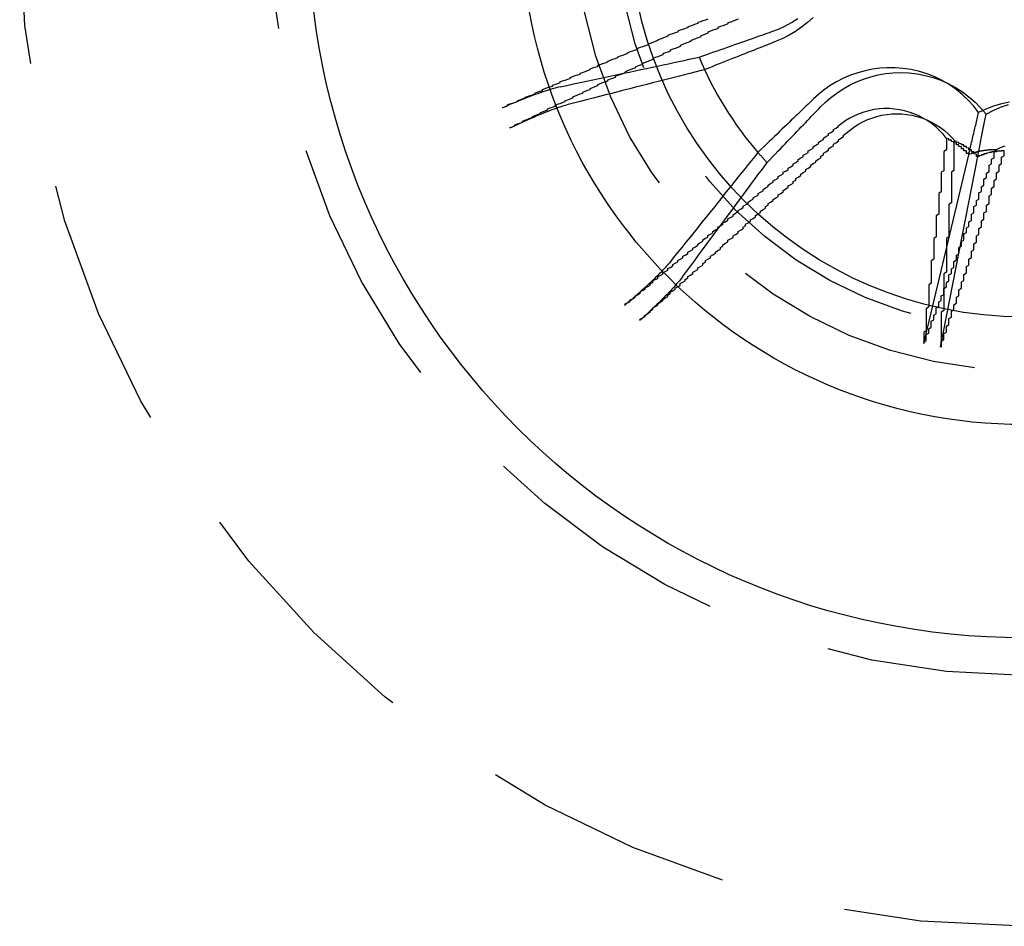
# Model space of a CAD drawing. Extents: x 2131 to 4677, y 337 to 1457.
# Drawn here: x 3119 to 3123, y 982 to 985 of the extents above; entities that cross this region are included whole.
import ezdxf

# ---------------------------------------------------------------- set-up
doc = ezdxf.new("R2010")
doc.units = 0
doc.header["$LTSCALE"] = 4
doc.linetypes.add('DASHED2', pattern=[0.375, 0.25, -0.125])
doc.layers.get('0').update_dxf_attribs({"linetype": 'CONTINUOUS'})
doc.layers.add('隠れ線', color=6, linetype='DASHED2')

msp = doc.modelspace()

# ---------------------------------------------------------------- linework, layer by layer
for radius in [2.85, 2, 1.5706]:
    msp.add_circle((3123.268, 985.5962), radius)
at = {"layer": '隠れ線'}
for p, q in [((3122.8705, 983.9191), (3123.049, 984.6722)), ((3122.9361, 983.9049), (3123.0851, 984.6643))]:
    msp.add_line(p, q, dxfattribs=at)
for points in [[(3122.2649, 985.1628), (3122.2912, 985.173), (3122.3169, 985.1849), (3122.3425, 985.1988), (3122.3677, 985.2147)], [(3122.4295, 985.2191), (3122.4069, 985.1987), (3122.3832, 985.18), (3122.3586, 985.1631), (3122.3336, 985.1482), (3122.3084, 985.1353), (3122.2826, 985.1241)], [(3121.9751, 985.0609), (3121.9903, 985.0663), (3122.0051, 985.0715), (3122.0196, 985.0766), (3122.0338, 985.0816), (3122.0477, 985.0865), (3122.0613, 985.0913), (3122.0747, 985.0959), (3122.0877, 985.1005), (3122.1005, 985.105), (3122.113, 985.1094), (3122.1253, 985.1137), (3122.1373, 985.118), (3122.1491, 985.1221), (3122.1606, 985.1262), (3122.172, 985.1302), (3122.1831, 985.1341), (3122.194, 985.1379), (3122.2047, 985.1417), (3122.2152, 985.1454), (3122.2255, 985.149), (3122.2356, 985.1525), (3122.2456, 985.156), (3122.2553, 985.1595), (3122.2649, 985.1628)], [(3122.2826, 985.1241), (3122.2731, 985.1204), (3122.2635, 985.1166), (3122.2537, 985.1127), (3122.2437, 985.1087), (3122.2336, 985.1047), (3122.2232, 985.1006), (3122.2127, 985.0964), (3122.2019, 985.0922), (3122.191, 985.0878), (3122.1798, 985.0834), (3122.1684, 985.0789), (3122.1568, 985.0743), (3122.1449, 985.0696), (3122.1328, 985.0648), (3122.1205, 985.0599), (3122.1079, 985.0549), (3122.0951, 985.0499), (3122.0819, 985.0447), (3122.0685, 985.0393), (3122.0548, 985.0339), (3122.0408, 985.0284), (3122.0265, 985.0227), (3122.0119, 985.0169), (3121.9969, 985.011)], [(3121.4209, 984.9426), (3121.4479, 984.9484), (3121.4745, 984.954), (3121.5007, 984.9596), (3121.5265, 984.9651), (3121.552, 984.9705), (3121.5771, 984.9759), (3121.6018, 984.9812), (3121.6262, 984.9864), (3121.6503, 984.9915), (3121.674, 984.9966), (3121.6974, 985.0016), (3121.7205, 985.0065), (3121.7433, 985.0113), (3121.7657, 985.0161), (3121.7879, 985.0209), (3121.8098, 985.0256), (3121.8314, 985.0302), (3121.8527, 985.0347), (3121.8738, 985.0392), (3121.8946, 985.0437), (3121.9151, 985.0481), (3121.9354, 985.0524), (3121.9554, 985.0567), (3121.9751, 985.0609)], [(3123.0887, 984.8399), (3123.0692, 984.8651), (3123.0473, 984.8893), (3123.0234, 984.912), (3122.9977, 984.9328), (3122.9708, 984.9516), (3122.943, 984.9679), (3122.9143, 984.9819), (3122.884, 984.994), (3122.8524, 985.004), (3122.8202, 985.0114), (3122.7879, 985.0163), (3122.7559, 985.0188), (3122.7248, 985.0189), (3122.695, 985.017), (3122.6656, 985.013), (3122.636, 985.0069), (3122.6067, 984.9988), (3122.5778, 984.9887), (3122.5499, 984.9767), (3122.523, 984.9628), (3122.4975, 984.9475), (3122.4736, 984.9308), (3122.4514, 984.9132), (3122.4306, 984.8943)], [(3121.9969, 985.011), (3121.9774, 985.006), (3121.9575, 985.0009), (3121.9375, 984.9958), (3121.9171, 984.9906), (3121.8965, 984.9854), (3121.8757, 984.9801), (3121.8545, 984.9747), (3121.8331, 984.9692), (3121.8114, 984.9637), (3121.7895, 984.9581), (3121.7672, 984.9524), (3121.7446, 984.9467), (3121.7217, 984.9408), (3121.6985, 984.9349), (3121.675, 984.929), (3121.6512, 984.9229), (3121.627, 984.9167), (3121.6025, 984.9105), (3121.5776, 984.9042), (3121.5524, 984.8978), (3121.5268, 984.8913), (3121.5009, 984.8847), (3121.4745, 984.878), (3121.4478, 984.8712)], [(3122.4585, 984.8623), (3122.4787, 984.882), (3122.5001, 984.9004), (3122.5234, 984.9179), (3122.5483, 984.9343), (3122.5745, 984.9492), (3122.602, 984.9623), (3122.6304, 984.9735), (3122.6594, 984.9828), (3122.6887, 984.99), (3122.718, 984.9951), (3122.7477, 984.9982), (3122.7788, 984.9993), (3122.8108, 984.9981), (3122.8433, 984.9945), (3122.8758, 984.9882), (3122.9077, 984.9796), (3122.9385, 984.9686), (3122.9678, 984.9557), (3122.9961, 984.9405), (3123.0238, 984.9228), (3123.0502, 984.903), (3123.075, 984.8812), (3123.0978, 984.8579), (3123.1183, 984.8335)], [(3121.4209, 984.9426), (3121.4152, 984.9413), (3121.4089, 984.9397), (3121.402, 984.9379), (3121.3948, 984.9359), (3121.3873, 984.9337), (3121.3794, 984.9312), (3121.3708, 984.9285), (3121.3616, 984.9254), (3121.3519, 984.9222), (3121.342, 984.9187), (3121.332, 984.9152), (3121.3221, 984.9117), (3121.3118, 984.9079), (3121.301, 984.9038), (3121.2898, 984.8995), (3121.2785, 984.8952), (3121.2674, 984.8908), (3121.2565, 984.8864), (3121.2459, 984.8821), (3121.2349, 984.8776), (3121.2238, 984.8729), (3121.2127, 984.8682), (3121.2018, 984.8635), (3121.1914, 984.859)], [(3121.2217, 984.7787), (3121.2319, 984.7836), (3121.2426, 984.7887), (3121.2535, 984.7939), (3121.2645, 984.799), (3121.2752, 984.8039), (3121.2857, 984.8086), (3121.2963, 984.8134), (3121.3073, 984.8182), (3121.3185, 984.823), (3121.3294, 984.8277), (3121.3401, 984.8322), (3121.3503, 984.8364), (3121.36, 984.8404), (3121.3699, 984.8443), (3121.3796, 984.8481), (3121.3892, 984.8517), (3121.3983, 984.8551), (3121.4068, 984.8582), (3121.4145, 984.8609), (3121.4219, 984.8634), (3121.4291, 984.8657), (3121.4358, 984.8678), (3121.4421, 984.8697), (3121.4477, 984.8712)], [(3122.4306, 984.8943), (3122.4232, 984.8873), (3122.4158, 984.8801), (3122.4082, 984.8728), (3122.4005, 984.8653), (3122.3926, 984.8577), (3122.3846, 984.85), (3122.3764, 984.8421), (3122.3681, 984.8341), (3122.3596, 984.8259), (3122.351, 984.8176), (3122.3422, 984.8091), (3122.3332, 984.8004), (3122.324, 984.7916), (3122.3146, 984.7825), (3122.3051, 984.7733), (3122.2953, 984.7639), (3122.2854, 984.7543), (3122.2752, 984.7445), (3122.2648, 984.7345), (3122.2542, 984.7243), (3122.2434, 984.7138), (3122.2323, 984.7032), (3122.221, 984.6922), (3122.2094, 984.6811)], [(3122.2458, 984.6406), (3122.257, 984.6522), (3122.2679, 984.6635), (3122.2785, 984.6746), (3122.2889, 984.6855), (3122.2991, 984.6961), (3122.3091, 984.7065), (3122.3189, 984.7167), (3122.3285, 984.7267), (3122.3378, 984.7365), (3122.347, 984.746), (3122.356, 984.7554), (3122.3649, 984.7646), (3122.3735, 984.7736), (3122.382, 984.7825), (3122.3903, 984.7911), (3122.3985, 984.7996), (3122.4065, 984.808), (3122.4143, 984.8162), (3122.422, 984.8242), (3122.4296, 984.8321), (3122.437, 984.8398), (3122.4443, 984.8474), (3122.4515, 984.8549), (3122.4585, 984.8623)], [(3123.2118, 984.8821), (3123.1795, 984.875), (3123.1479, 984.8654), (3123.1175, 984.8536), (3123.0887, 984.8399)], [(3123.1183, 984.8335), (3123.1465, 984.8483), (3123.1764, 984.8613), (3123.2076, 984.8721)], [(3122.9612, 984.737), (3122.9484, 984.7528), (3122.9344, 984.7678), (3122.9193, 984.7819), (3122.9032, 984.7951), (3122.8861, 984.807), (3122.8683, 984.8178), (3122.8499, 984.8272), (3122.8311, 984.8353), (3122.812, 984.8421), (3122.7929, 984.8474), (3122.7736, 984.8514), (3122.7536, 984.8542), (3122.7332, 984.8556), (3122.7126, 984.8557), (3122.692, 984.8544), (3122.6714, 984.8516), (3122.6512, 984.8474), (3122.6313, 984.8418), (3122.6121, 984.835), (3122.5936, 984.827), (3122.576, 984.818), (3122.5593, 984.808), (3122.543, 984.7967), (3122.5273, 984.7842)], [(3122.5595, 984.756), (3122.5743, 984.7688), (3122.5903, 984.7807), (3122.6073, 984.7918), (3122.6251, 984.8019), (3122.6437, 984.8107), (3122.663, 984.8183), (3122.6827, 984.8245), (3122.7028, 984.8293), (3122.723, 984.8327), (3122.7432, 984.8348), (3122.7631, 984.8354), (3122.7828, 984.8348), (3122.8027, 984.8328), (3122.8228, 984.8293), (3122.8428, 984.8245), (3122.8626, 984.8184), (3122.8821, 984.8108), (3122.9009, 984.8018), (3122.919, 984.7916), (3122.9363, 984.7802), (3122.9526, 984.7679), (3122.9678, 984.7546), (3122.9818, 984.7407), (3122.9949, 984.7257)], [(3123.049, 984.6722), (3123.0512, 984.6814), (3123.0533, 984.6902), (3123.0553, 984.6987), (3123.0572, 984.7068), (3123.059, 984.7145), (3123.0608, 984.7219), (3123.0625, 984.7292), (3123.0642, 984.7363), (3123.0659, 984.7434), (3123.0675, 984.7504), (3123.0691, 984.7572), (3123.0707, 984.764), (3123.0723, 984.7707), (3123.0739, 984.7773), (3123.0754, 984.7838), (3123.077, 984.7903), (3123.0785, 984.7966), (3123.08, 984.803), (3123.0815, 984.8092), (3123.0829, 984.8155), (3123.0844, 984.8216), (3123.0859, 984.8278), (3123.0873, 984.8339), (3123.0887, 984.8399)], [(3123.0851, 984.6643), (3123.0869, 984.6736), (3123.0887, 984.6826), (3123.0904, 984.6911), (3123.092, 984.6993), (3123.0935, 984.707), (3123.095, 984.7145), (3123.0964, 984.7218), (3123.0978, 984.729), (3123.0992, 984.7362), (3123.1006, 984.7432), (3123.102, 984.7501), (3123.1033, 984.7569), (3123.1046, 984.7637), (3123.1059, 984.7703), (3123.1072, 984.7769), (3123.1085, 984.7834), (3123.1098, 984.7899), (3123.111, 984.7962), (3123.1123, 984.8026), (3123.1135, 984.8088), (3123.1147, 984.8151), (3123.1159, 984.8213), (3123.1171, 984.8274), (3123.1183, 984.8335)], [(3123.1932, 984.7058), (3123.1747, 984.6989), (3123.1565, 984.6907)], [(3122.2094, 984.6811), (3122.1968, 984.6653), (3122.1839, 984.6494), (3122.171, 984.6332), (3122.1578, 984.6169), (3122.1445, 984.6003), (3122.1311, 984.5835), (3122.1174, 984.5665), (3122.1036, 984.5492), (3122.0896, 984.5318), (3122.0754, 984.5141), (3122.061, 984.4961), (3122.0465, 984.478), (3122.0317, 984.4596), (3122.0167, 984.4409), (3122.0015, 984.4219), (3121.9862, 984.4027), (3121.9706, 984.3833), (3121.9547, 984.3635), (3121.9387, 984.3435), (3121.9224, 984.3232), (3121.9059, 984.3026), (3121.8892, 984.2817), (3121.8722, 984.2605), (3121.855, 984.2389)], [(3121.9089, 984.185), (3121.9253, 984.2071), (3121.9414, 984.229), (3121.9573, 984.2505), (3121.973, 984.2718), (3121.9885, 984.2927), (3122.0037, 984.3133), (3122.0188, 984.3337), (3122.0336, 984.3537), (3122.0482, 984.3735), (3122.0627, 984.393), (3122.0769, 984.4123), (3122.0909, 984.4313), (3122.1048, 984.45), (3122.1184, 984.4685), (3122.1319, 984.4867), (3122.1453, 984.5047), (3122.1584, 984.5225), (3122.1714, 984.54), (3122.1842, 984.5573), (3122.1968, 984.5744), (3122.2093, 984.5912), (3122.2216, 984.6079), (3122.2338, 984.6243), (3122.2458, 984.6406)], [(3121.6772, 984.0714), (3121.6859, 984.0786), (3121.695, 984.0863), (3121.7042, 984.0941), (3121.7134, 984.1019), (3121.7223, 984.1097), (3121.7309, 984.1172), (3121.7397, 984.125), (3121.7486, 984.133), (3121.7576, 984.1411), (3121.7664, 984.1492), (3121.7749, 984.1571), (3121.7829, 984.1646), (3121.7906, 984.1718), (3121.7982, 984.1791), (3121.8057, 984.1865), (3121.813, 984.1936), (3121.8198, 984.2005), (3121.8262, 984.207), (3121.8318, 984.2129), (3121.8372, 984.2186), (3121.8423, 984.2242), (3121.847, 984.2295), (3121.8512, 984.2344), (3121.8549, 984.2389)], [(3121.9088, 984.1849), (3121.9053, 984.1803), (3121.9012, 984.1752), (3121.8968, 984.1697), (3121.8919, 984.1639), (3121.8868, 984.158), (3121.8813, 984.1519), (3121.8753, 984.1452), (3121.8687, 984.1381), (3121.8617, 984.1306), (3121.8545, 984.123), (3121.8471, 984.1153), (3121.8398, 984.1078), (3121.8321, 984.1), (3121.8239, 984.0918), (3121.8154, 984.0834), (3121.8068, 984.075), (3121.7981, 984.0666), (3121.7897, 984.0585), (3121.7814, 984.0506), (3121.7727, 984.0425), (3121.7639, 984.0343), (3121.755, 984.0261), (3121.7462, 984.0182), (3121.7378, 984.0106)]]:
    msp.add_lwpolyline(points, dxfattribs=at)
for points in [[(3122.01, 985.213, 0), (3122, 985.209, 0), (3121.99, 985.206, 0), (3121.98, 985.202, 0), (3121.97, 985.199, 0), (3121.97, 985.195, 0), (3121.96, 985.192, 0), (3121.95, 985.189, 0), (3121.94, 985.185, 0), (3121.93, 985.182, 0), (3121.93, 985.178, 0), (3121.92, 985.175, 0), (3121.91, 985.171, 0), (3121.9, 985.168, 0), (3121.89, 985.164, 0), (3121.89, 985.161, 0), (3121.88, 985.158, 0), (3121.87, 985.154, 0), (3121.86, 985.151, 0), (3121.85, 985.147, 0), (3121.85, 985.144, 0), (3121.84, 985.14, 0), (3121.83, 985.137, 0), (3121.82, 985.133, 0), (3121.81, 985.13, 0), (3121.81, 985.127, 0), (3121.8, 985.123, 0), (3121.79, 985.12, 0), (3121.78, 985.116, 0), (3121.77, 985.113, 0), (3121.77, 985.109, 0), (3121.76, 985.106, 0), (3121.75, 985.102, 0), (3121.74, 985.099, 0), (3121.73, 985.096, 0), (3121.73, 985.092, 0), (3121.72, 985.089, 0), (3121.71, 985.085, 0), (3121.7, 985.082, 0), (3121.69, 985.078, 0), (3121.69, 985.075, 0), (3121.68, 985.072, 0), (3121.67, 985.068, 0), (3121.66, 985.065, 0), (3121.65, 985.061, 0), (3121.65, 985.058, 0), (3121.64, 985.054, 0), (3121.63, 985.051, 0), (3121.62, 985.047, 0), (3121.61, 985.044, 0), (3121.61, 985.041, 0), (3121.6, 985.037, 0), (3121.59, 985.034, 0), (3121.58, 985.03, 0), (3121.57, 985.027, 0), (3121.57, 985.023, 0), (3121.56, 985.02, 0), (3121.55, 985.017, 0), (3121.54, 985.013, 0), (3121.54, 985.01, 0), (3121.53, 985.006, 0), (3121.52, 985.003, 0), (3121.51, 984.999, 0), (3121.5, 984.996, 0), (3121.5, 984.992, 0), (3121.49, 984.989, 0), (3121.48, 984.986, 0), (3121.47, 984.982, 0), (3121.46, 984.979, 0), (3121.46, 984.975, 0), (3121.45, 984.972, 0), (3121.44, 984.968, 0), (3121.43, 984.965, 0), (3121.42, 984.962, 0), (3121.42, 984.958, 0), (3121.41, 984.955, 0), (3121.4, 984.951, 0), (3121.39, 984.948, 0), (3121.39, 984.944, 0), (3121.38, 984.941, 0), (3121.37, 984.938, 0), (3121.36, 984.934, 0), (3121.35, 984.931, 0), (3121.35, 984.927, 0), (3121.34, 984.924, 0), (3121.33, 984.92, 0), (3121.32, 984.917, 0), (3121.32, 984.914, 0), (3121.31, 984.91, 0), (3121.3, 984.907, 0), (3121.29, 984.903, 0), (3121.28, 984.9, 0), (3121.28, 984.897, 0), (3121.27, 984.893, 0), (3121.26, 984.89, 0), (3121.25, 984.886, 0), (3121.25, 984.883, 0), (3121.24, 984.879, 0), (3121.23, 984.876, 0), (3121.22, 984.873, 0), (3121.21, 984.869, 0), (3121.21, 984.866, 0), (3121.2, 984.862, 0), (3121.19, 984.859, 0)], [(3122.13, 985.213, 0), (3122.12, 985.209, 0), (3122.11, 985.205, 0), (3122.1, 985.201, 0), (3122.09, 985.198, 0), (3122.09, 985.194, 0), (3122.08, 985.19, 0), (3122.07, 985.186, 0), (3122.06, 985.183, 0), (3122.05, 985.179, 0), (3122.05, 985.175, 0), (3122.04, 985.171, 0), (3122.03, 985.168, 0), (3122.02, 985.164, 0), (3122.01, 985.16, 0), (3122.01, 985.156, 0), (3122, 985.153, 0), (3121.99, 985.149, 0), (3121.98, 985.145, 0), (3121.98, 985.141, 0), (3121.97, 985.138, 0), (3121.96, 985.134, 0), (3121.95, 985.13, 0), (3121.94, 985.126, 0), (3121.94, 985.123, 0), (3121.93, 985.119, 0), (3121.92, 985.115, 0), (3121.91, 985.111, 0), (3121.9, 985.108, 0), (3121.9, 985.104, 0), (3121.89, 985.1, 0), (3121.88, 985.096, 0), (3121.87, 985.093, 0), (3121.86, 985.089, 0), (3121.86, 985.085, 0), (3121.85, 985.081, 0), (3121.84, 985.078, 0), (3121.83, 985.074, 0), (3121.83, 985.07, 0), (3121.82, 985.066, 0), (3121.81, 985.062, 0), (3121.8, 985.059, 0), (3121.79, 985.055, 0), (3121.79, 985.051, 0), (3121.78, 985.047, 0), (3121.77, 985.044, 0), (3121.76, 985.04, 0), (3121.75, 985.036, 0), (3121.75, 985.032, 0), (3121.74, 985.029, 0), (3121.73, 985.025, 0), (3121.72, 985.021, 0), (3121.72, 985.017, 0), (3121.71, 985.014, 0), (3121.7, 985.01, 0), (3121.69, 985.006, 0), (3121.68, 985.003, 0), (3121.68, 984.999, 0), (3121.67, 984.995, 0), (3121.66, 984.991, 0), (3121.65, 984.988, 0), (3121.64, 984.984, 0), (3121.64, 984.98, 0), (3121.63, 984.976, 0), (3121.62, 984.973, 0), (3121.61, 984.969, 0), (3121.61, 984.965, 0), (3121.6, 984.961, 0), (3121.59, 984.958, 0), (3121.58, 984.954, 0), (3121.57, 984.95, 0), (3121.57, 984.946, 0), (3121.56, 984.943, 0), (3121.55, 984.939, 0), (3121.54, 984.935, 0), (3121.54, 984.931, 0), (3121.53, 984.928, 0), (3121.52, 984.924, 0), (3121.51, 984.92, 0), (3121.51, 984.916, 0), (3121.5, 984.913, 0), (3121.49, 984.909, 0), (3121.48, 984.905, 0), (3121.47, 984.902, 0), (3121.47, 984.898, 0), (3121.46, 984.894, 0), (3121.45, 984.89, 0), (3121.44, 984.887, 0), (3121.44, 984.883, 0), (3121.43, 984.879, 0), (3121.42, 984.875, 0), (3121.41, 984.872, 0), (3121.4, 984.868, 0), (3121.4, 984.864, 0), (3121.39, 984.86, 0), (3121.38, 984.857, 0), (3121.37, 984.853, 0), (3121.37, 984.849, 0), (3121.36, 984.846, 0), (3121.35, 984.842, 0), (3121.34, 984.838, 0), (3121.34, 984.834, 0), (3121.33, 984.831, 0), (3121.32, 984.827, 0), (3121.31, 984.823, 0), (3121.31, 984.82, 0), (3121.3, 984.816, 0), (3121.29, 984.812, 0), (3121.28, 984.808, 0), (3121.27, 984.805, 0), (3121.27, 984.801, 0), (3121.26, 984.797, 0), (3121.25, 984.794, 0), (3121.24, 984.79, 0), (3121.24, 984.786, 0), (3121.23, 984.782, 0), (3121.22, 984.779, 0)], [(3121.68, 984.071, 0), (3121.68, 984.077, 0), (3121.69, 984.082, 0), (3121.7, 984.087, 0), (3121.7, 984.093, 0), (3121.71, 984.098, 0), (3121.72, 984.104, 0), (3121.72, 984.109, 0), (3121.73, 984.114, 0), (3121.74, 984.12, 0), (3121.74, 984.125, 0), (3121.75, 984.131, 0), (3121.76, 984.136, 0), (3121.76, 984.141, 0), (3121.77, 984.147, 0), (3121.78, 984.152, 0), (3121.78, 984.158, 0), (3121.79, 984.163, 0), (3121.79, 984.169, 0), (3121.8, 984.174, 0), (3121.81, 984.179, 0), (3121.81, 984.185, 0), (3121.82, 984.19, 0), (3121.83, 984.196, 0), (3121.83, 984.201, 0), (3121.84, 984.207, 0), (3121.85, 984.212, 0), (3121.85, 984.218, 0), (3121.86, 984.223, 0), (3121.87, 984.229, 0), (3121.87, 984.234, 0), (3121.88, 984.24, 0), (3121.89, 984.245, 0), (3121.89, 984.25, 0), (3121.9, 984.256, 0), (3121.91, 984.261, 0), (3121.91, 984.267, 0), (3121.92, 984.272, 0), (3121.93, 984.278, 0), (3121.93, 984.283, 0), (3121.94, 984.289, 0), (3121.95, 984.294, 0), (3121.95, 984.3, 0), (3121.96, 984.305, 0), (3121.97, 984.311, 0), (3121.97, 984.316, 0), (3121.98, 984.322, 0), (3121.99, 984.328, 0), (3121.99, 984.333, 0), (3122, 984.339, 0), (3122.01, 984.344, 0), (3122.01, 984.35, 0), (3122.02, 984.355, 0), (3122.03, 984.361, 0), (3122.03, 984.366, 0), (3122.04, 984.372, 0), (3122.05, 984.377, 0), (3122.05, 984.383, 0), (3122.06, 984.388, 0), (3122.07, 984.394, 0), (3122.07, 984.4, 0), (3122.08, 984.405, 0), (3122.09, 984.411, 0), (3122.09, 984.416, 0), (3122.1, 984.422, 0), (3122.11, 984.427, 0), (3122.11, 984.433, 0), (3122.12, 984.439, 0), (3122.13, 984.444, 0), (3122.13, 984.45, 0), (3122.14, 984.455, 0), (3122.15, 984.461, 0), (3122.15, 984.467, 0), (3122.16, 984.472, 0), (3122.17, 984.478, 0), (3122.17, 984.483, 0), (3122.18, 984.489, 0), (3122.19, 984.495, 0), (3122.19, 984.5, 0), (3122.2, 984.506, 0), (3122.21, 984.511, 0), (3122.21, 984.517, 0), (3122.22, 984.523, 0), (3122.23, 984.528, 0), (3122.23, 984.534, 0), (3122.24, 984.54, 0), (3122.25, 984.545, 0), (3122.25, 984.551, 0), (3122.26, 984.557, 0), (3122.27, 984.562, 0), (3122.27, 984.568, 0), (3122.28, 984.573, 0), (3122.29, 984.579, 0), (3122.29, 984.585, 0), (3122.3, 984.59, 0), (3122.31, 984.596, 0), (3122.31, 984.602, 0), (3122.32, 984.607, 0), (3122.33, 984.613, 0), (3122.33, 984.619, 0), (3122.34, 984.624, 0), (3122.35, 984.63, 0), (3122.35, 984.636, 0), (3122.36, 984.641, 0), (3122.37, 984.647, 0), (3122.37, 984.653, 0), (3122.38, 984.659, 0), (3122.39, 984.664, 0), (3122.39, 984.67, 0), (3122.4, 984.676, 0), (3122.41, 984.681, 0), (3122.41, 984.687, 0), (3122.42, 984.693, 0), (3122.43, 984.698, 0), (3122.43, 984.704, 0), (3122.44, 984.71, 0), (3122.45, 984.716, 0), (3122.45, 984.721, 0), (3122.46, 984.727, 0), (3122.47, 984.733, 0), (3122.47, 984.738, 0), (3122.48, 984.744, 0), (3122.49, 984.75, 0), (3122.49, 984.756, 0), (3122.5, 984.761, 0), (3122.51, 984.767, 0), (3122.51, 984.773, 0), (3122.52, 984.778, 0), (3122.53, 984.784, 0)], [(3121.74, 984.011, 0), (3121.74, 984.016, 0), (3121.75, 984.022, 0), (3121.76, 984.027, 0), (3121.76, 984.033, 0), (3121.77, 984.039, 0), (3121.78, 984.044, 0), (3121.78, 984.05, 0), (3121.79, 984.056, 0), (3121.79, 984.061, 0), (3121.8, 984.067, 0), (3121.81, 984.073, 0), (3121.81, 984.078, 0), (3121.82, 984.084, 0), (3121.83, 984.09, 0), (3121.83, 984.095, 0), (3121.84, 984.101, 0), (3121.85, 984.107, 0), (3121.85, 984.112, 0), (3121.86, 984.118, 0), (3121.86, 984.124, 0), (3121.87, 984.129, 0), (3121.88, 984.135, 0), (3121.88, 984.141, 0), (3121.89, 984.146, 0), (3121.9, 984.152, 0), (3121.9, 984.158, 0), (3121.91, 984.164, 0), (3121.92, 984.169, 0), (3121.92, 984.175, 0), (3121.93, 984.181, 0), (3121.93, 984.187, 0), (3121.94, 984.192, 0), (3121.95, 984.198, 0), (3121.95, 984.204, 0), (3121.96, 984.209, 0), (3121.97, 984.215, 0), (3121.97, 984.221, 0), (3121.98, 984.227, 0), (3121.99, 984.232, 0), (3121.99, 984.238, 0), (3122, 984.244, 0), (3122, 984.25, 0), (3122.01, 984.255, 0), (3122.02, 984.261, 0), (3122.02, 984.267, 0), (3122.03, 984.273, 0), (3122.04, 984.279, 0), (3122.04, 984.284, 0), (3122.05, 984.29, 0), (3122.06, 984.296, 0), (3122.06, 984.302, 0), (3122.07, 984.308, 0), (3122.07, 984.313, 0), (3122.08, 984.319, 0), (3122.09, 984.325, 0), (3122.09, 984.331, 0), (3122.1, 984.337, 0), (3122.11, 984.342, 0), (3122.11, 984.348, 0), (3122.12, 984.354, 0), (3122.13, 984.36, 0), (3122.13, 984.366, 0), (3122.14, 984.371, 0), (3122.15, 984.377, 0), (3122.15, 984.383, 0), (3122.16, 984.389, 0), (3122.16, 984.395, 0), (3122.17, 984.401, 0), (3122.18, 984.406, 0), (3122.18, 984.412, 0), (3122.19, 984.418, 0), (3122.2, 984.424, 0), (3122.2, 984.43, 0), (3122.21, 984.436, 0), (3122.22, 984.442, 0), (3122.22, 984.447, 0), (3122.23, 984.453, 0), (3122.24, 984.459, 0), (3122.24, 984.465, 0), (3122.25, 984.471, 0), (3122.25, 984.477, 0), (3122.26, 984.483, 0), (3122.27, 984.489, 0), (3122.27, 984.494, 0), (3122.28, 984.5, 0), (3122.29, 984.506, 0), (3122.29, 984.512, 0), (3122.3, 984.518, 0), (3122.31, 984.524, 0), (3122.31, 984.53, 0), (3122.32, 984.536, 0), (3122.33, 984.542, 0), (3122.33, 984.548, 0), (3122.34, 984.553, 0), (3122.35, 984.559, 0), (3122.35, 984.565, 0), (3122.36, 984.571, 0), (3122.36, 984.577, 0), (3122.37, 984.583, 0), (3122.38, 984.589, 0), (3122.38, 984.595, 0), (3122.39, 984.601, 0), (3122.4, 984.607, 0), (3122.4, 984.613, 0), (3122.41, 984.619, 0), (3122.42, 984.625, 0), (3122.42, 984.631, 0), (3122.43, 984.637, 0), (3122.44, 984.642, 0), (3122.44, 984.648, 0), (3122.45, 984.654, 0), (3122.46, 984.66, 0), (3122.46, 984.666, 0), (3122.47, 984.672, 0), (3122.47, 984.678, 0), (3122.48, 984.684, 0), (3122.49, 984.69, 0), (3122.49, 984.696, 0), (3122.5, 984.702, 0), (3122.51, 984.708, 0), (3122.51, 984.714, 0), (3122.52, 984.72, 0), (3122.53, 984.726, 0), (3122.53, 984.732, 0), (3122.54, 984.738, 0), (3122.55, 984.744, 0), (3122.55, 984.75, 0), (3122.56, 984.756, 0)], [(3122.96, 984.737, 0), (3122.96, 984.731, 0), (3122.96, 984.724, 0), (3122.96, 984.718, 0), (3122.96, 984.711, 0), (3122.96, 984.705, 0), (3122.96, 984.698, 0), (3122.96, 984.692, 0), (3122.95, 984.685, 0), (3122.95, 984.679, 0), (3122.95, 984.673, 0), (3122.95, 984.666, 0), (3122.95, 984.66, 0), (3122.95, 984.653, 0), (3122.95, 984.647, 0), (3122.95, 984.64, 0), (3122.95, 984.634, 0), (3122.95, 984.627, 0), (3122.95, 984.621, 0), (3122.95, 984.615, 0), (3122.95, 984.608, 0), (3122.94, 984.602, 0), (3122.94, 984.595, 0), (3122.94, 984.589, 0), (3122.94, 984.582, 0), (3122.94, 984.576, 0), (3122.94, 984.569, 0), (3122.94, 984.563, 0), (3122.94, 984.557, 0), (3122.94, 984.55, 0), (3122.94, 984.544, 0), (3122.94, 984.537, 0), (3122.94, 984.531, 0), (3122.94, 984.524, 0), (3122.93, 984.518, 0), (3122.93, 984.512, 0), (3122.93, 984.505, 0), (3122.93, 984.499, 0), (3122.93, 984.492, 0), (3122.93, 984.486, 0), (3122.93, 984.479, 0), (3122.93, 984.473, 0), (3122.93, 984.467, 0), (3122.93, 984.46, 0), (3122.93, 984.454, 0), (3122.93, 984.447, 0), (3122.93, 984.441, 0), (3122.93, 984.435, 0), (3122.92, 984.428, 0), (3122.92, 984.422, 0), (3122.92, 984.415, 0), (3122.92, 984.409, 0), (3122.92, 984.402, 0), (3122.92, 984.396, 0), (3122.92, 984.39, 0), (3122.92, 984.383, 0), (3122.92, 984.377, 0), (3122.92, 984.37, 0), (3122.92, 984.364, 0), (3122.92, 984.358, 0), (3122.92, 984.351, 0), (3122.92, 984.345, 0), (3122.91, 984.338, 0), (3122.91, 984.332, 0), (3122.91, 984.326, 0), (3122.91, 984.319, 0), (3122.91, 984.313, 0), (3122.91, 984.306, 0), (3122.91, 984.3, 0), (3122.91, 984.294, 0), (3122.91, 984.287, 0), (3122.91, 984.281, 0), (3122.91, 984.275, 0), (3122.91, 984.268, 0), (3122.91, 984.262, 0), (3122.91, 984.255, 0), (3122.9, 984.249, 0), (3122.9, 984.243, 0), (3122.9, 984.236, 0), (3122.9, 984.23, 0), (3122.9, 984.223, 0), (3122.9, 984.217, 0), (3122.9, 984.211, 0), (3122.9, 984.204, 0), (3122.9, 984.198, 0), (3122.9, 984.192, 0), (3122.9, 984.185, 0), (3122.9, 984.179, 0), (3122.9, 984.173, 0), (3122.9, 984.166, 0), (3122.9, 984.16, 0), (3122.89, 984.153, 0), (3122.89, 984.147, 0), (3122.89, 984.141, 0), (3122.89, 984.134, 0), (3122.89, 984.128, 0), (3122.89, 984.122, 0), (3122.89, 984.115, 0), (3122.89, 984.109, 0), (3122.89, 984.103, 0), (3122.89, 984.096, 0), (3122.89, 984.09, 0), (3122.89, 984.084, 0), (3122.89, 984.077, 0), (3122.89, 984.071, 0), (3122.89, 984.065, 0), (3122.88, 984.058, 0), (3122.88, 984.052, 0), (3122.88, 984.046, 0), (3122.88, 984.039, 0), (3122.88, 984.033, 0), (3122.88, 984.027, 0), (3122.88, 984.02, 0), (3122.88, 984.014, 0), (3122.88, 984.008, 0), (3122.88, 984.001, 0), (3122.88, 983.995, 0), (3122.88, 983.989, 0), (3122.88, 983.982, 0), (3122.88, 983.976, 0), (3122.88, 983.97, 0), (3122.87, 983.963, 0), (3122.87, 983.957, 0), (3122.87, 983.951, 0), (3122.87, 983.944, 0), (3122.87, 983.938, 0), (3122.87, 983.932, 0), (3122.87, 983.925, 0), (3122.87, 983.919, 0)], [(3122.99, 984.726, 0), (3122.99, 984.719, 0), (3122.99, 984.713, 0), (3122.99, 984.706, 0), (3122.99, 984.7, 0), (3122.99, 984.693, 0), (3122.99, 984.687, 0), (3122.99, 984.68, 0), (3122.99, 984.674, 0), (3122.99, 984.667, 0), (3122.99, 984.661, 0), (3122.99, 984.654, 0), (3122.99, 984.648, 0), (3122.99, 984.642, 0), (3122.99, 984.635, 0), (3122.99, 984.629, 0), (3122.99, 984.622, 0), (3122.99, 984.616, 0), (3122.99, 984.609, 0), (3122.98, 984.603, 0), (3122.98, 984.596, 0), (3122.98, 984.59, 0), (3122.98, 984.583, 0), (3122.98, 984.577, 0), (3122.98, 984.57, 0), (3122.98, 984.564, 0), (3122.98, 984.557, 0), (3122.98, 984.551, 0), (3122.98, 984.545, 0), (3122.98, 984.538, 0), (3122.98, 984.532, 0), (3122.98, 984.525, 0), (3122.98, 984.519, 0), (3122.98, 984.512, 0), (3122.98, 984.506, 0), (3122.98, 984.499, 0), (3122.98, 984.493, 0), (3122.98, 984.486, 0), (3122.98, 984.48, 0), (3122.97, 984.474, 0), (3122.97, 984.467, 0), (3122.97, 984.461, 0), (3122.97, 984.454, 0), (3122.97, 984.448, 0), (3122.97, 984.441, 0), (3122.97, 984.435, 0), (3122.97, 984.429, 0), (3122.97, 984.422, 0), (3122.97, 984.416, 0), (3122.97, 984.409, 0), (3122.97, 984.403, 0), (3122.97, 984.396, 0), (3122.97, 984.39, 0), (3122.97, 984.383, 0), (3122.97, 984.377, 0), (3122.97, 984.371, 0), (3122.97, 984.364, 0), (3122.97, 984.358, 0), (3122.97, 984.351, 0), (3122.97, 984.345, 0), (3122.96, 984.338, 0), (3122.96, 984.332, 0), (3122.96, 984.326, 0), (3122.96, 984.319, 0), (3122.96, 984.313, 0), (3122.96, 984.306, 0), (3122.96, 984.3, 0), (3122.96, 984.294, 0), (3122.96, 984.287, 0), (3122.96, 984.281, 0), (3122.96, 984.274, 0), (3122.96, 984.268, 0), (3122.96, 984.262, 0), (3122.96, 984.255, 0), (3122.96, 984.249, 0), (3122.96, 984.242, 0), (3122.96, 984.236, 0), (3122.96, 984.229, 0), (3122.96, 984.223, 0), (3122.96, 984.217, 0), (3122.96, 984.21, 0), (3122.96, 984.204, 0), (3122.95, 984.197, 0), (3122.95, 984.191, 0), (3122.95, 984.185, 0), (3122.95, 984.178, 0), (3122.95, 984.172, 0), (3122.95, 984.166, 0), (3122.95, 984.159, 0), (3122.95, 984.153, 0), (3122.95, 984.146, 0), (3122.95, 984.14, 0), (3122.95, 984.134, 0), (3122.95, 984.127, 0), (3122.95, 984.121, 0), (3122.95, 984.114, 0), (3122.95, 984.108, 0), (3122.95, 984.102, 0), (3122.95, 984.095, 0), (3122.95, 984.089, 0), (3122.95, 984.083, 0), (3122.95, 984.076, 0), (3122.95, 984.07, 0), (3122.95, 984.064, 0), (3122.95, 984.057, 0), (3122.95, 984.051, 0), (3122.94, 984.044, 0), (3122.94, 984.038, 0), (3122.94, 984.032, 0), (3122.94, 984.025, 0), (3122.94, 984.019, 0), (3122.94, 984.013, 0), (3122.94, 984.006, 0), (3122.94, 984, 0), (3122.94, 983.994, 0), (3122.94, 983.987, 0), (3122.94, 983.981, 0), (3122.94, 983.975, 0), (3122.94, 983.968, 0), (3122.94, 983.962, 0), (3122.94, 983.956, 0), (3122.94, 983.949, 0), (3122.94, 983.943, 0), (3122.94, 983.937, 0), (3122.94, 983.93, 0), (3122.94, 983.924, 0), (3122.94, 983.918, 0), (3122.94, 983.911, 0), (3122.94, 983.905, 0)], [(3123.05, 984.672, 0), (3123.05, 984.673, 0), (3123.05, 984.673, 0), (3123.05, 984.674, 0), (3123.05, 984.675, 0), (3123.05, 984.675, 0), (3123.05, 984.676, 0), (3123.05, 984.677, 0), (3123.04, 984.677, 0), (3123.04, 984.678, 0), (3123.04, 984.678, 0), (3123.04, 984.679, 0), (3123.04, 984.68, 0), (3123.04, 984.68, 0), (3123.04, 984.681, 0), (3123.04, 984.681, 0), (3123.04, 984.682, 0), (3123.04, 984.683, 0), (3123.04, 984.683, 0), (3123.04, 984.684, 0), (3123.04, 984.684, 0), (3123.04, 984.685, 0), (3123.04, 984.686, 0), (3123.04, 984.686, 0), (3123.04, 984.687, 0), (3123.03, 984.687, 0), (3123.03, 984.688, 0), (3123.03, 984.689, 0), (3123.03, 984.689, 0), (3123.03, 984.69, 0), (3123.03, 984.69, 0), (3123.03, 984.691, 0), (3123.03, 984.691, 0), (3123.03, 984.692, 0), (3123.03, 984.693, 0), (3123.03, 984.693, 0), (3123.03, 984.694, 0), (3123.03, 984.694, 0), (3123.03, 984.695, 0), (3123.03, 984.695, 0), (3123.03, 984.696, 0), (3123.02, 984.696, 0), (3123.02, 984.697, 0), (3123.02, 984.698, 0), (3123.02, 984.698, 0), (3123.02, 984.699, 0), (3123.02, 984.699, 0), (3123.02, 984.7, 0), (3123.02, 984.7, 0), (3123.02, 984.701, 0), (3123.02, 984.701, 0), (3123.02, 984.702, 0), (3123.02, 984.702, 0), (3123.02, 984.703, 0), (3123.02, 984.704, 0), (3123.02, 984.704, 0), (3123.01, 984.705, 0), (3123.01, 984.705, 0), (3123.01, 984.706, 0), (3123.01, 984.706, 0), (3123.01, 984.707, 0), (3123.01, 984.707, 0), (3123.01, 984.708, 0), (3123.01, 984.708, 0), (3123.01, 984.709, 0), (3123.01, 984.709, 0), (3123.01, 984.71, 0), (3123.01, 984.71, 0), (3123.01, 984.711, 0), (3123.01, 984.711, 0), (3123, 984.712, 0), (3123, 984.712, 0), (3123, 984.713, 0), (3123, 984.713, 0), (3123, 984.714, 0), (3123, 984.714, 0), (3123, 984.715, 0), (3123, 984.715, 0), (3123, 984.716, 0), (3123, 984.716, 0), (3123, 984.717, 0), (3123, 984.717, 0), (3123, 984.718, 0), (3123, 984.718, 0), (3122.99, 984.719, 0), (3122.99, 984.719, 0), (3122.99, 984.719, 0), (3122.99, 984.72, 0), (3122.99, 984.72, 0), (3122.99, 984.721, 0), (3122.99, 984.721, 0), (3122.99, 984.722, 0), (3122.99, 984.722, 0), (3122.99, 984.723, 0), (3122.99, 984.723, 0), (3122.99, 984.724, 0), (3122.99, 984.724, 0), (3122.99, 984.724, 0), (3122.98, 984.725, 0), (3122.98, 984.725, 0), (3122.98, 984.726, 0), (3122.98, 984.726, 0), (3122.98, 984.727, 0), (3122.98, 984.727, 0), (3122.98, 984.728, 0), (3122.98, 984.728, 0), (3122.98, 984.728, 0), (3122.98, 984.729, 0), (3122.98, 984.729, 0), (3122.98, 984.73, 0), (3122.98, 984.73, 0), (3122.97, 984.73, 0), (3122.97, 984.731, 0), (3122.97, 984.731, 0), (3122.97, 984.732, 0), (3122.97, 984.732, 0), (3122.97, 984.732, 0), (3122.97, 984.733, 0), (3122.97, 984.733, 0), (3122.97, 984.734, 0), (3122.97, 984.734, 0), (3122.97, 984.734, 0), (3122.97, 984.735, 0), (3122.97, 984.735, 0), (3122.96, 984.736, 0), (3122.96, 984.736, 0), (3122.96, 984.736, 0), (3122.96, 984.737, 0), (3122.96, 984.737, 0)], [(3123.09, 984.664, 0), (3123.08, 984.665, 0), (3123.08, 984.666, 0), (3123.08, 984.666, 0), (3123.08, 984.667, 0), (3123.08, 984.667, 0), (3123.08, 984.668, 0), (3123.08, 984.669, 0), (3123.08, 984.669, 0), (3123.08, 984.67, 0), (3123.08, 984.67, 0), (3123.08, 984.671, 0), (3123.08, 984.671, 0), (3123.08, 984.672, 0), (3123.08, 984.673, 0), (3123.08, 984.673, 0), (3123.08, 984.674, 0), (3123.08, 984.674, 0), (3123.07, 984.675, 0), (3123.07, 984.676, 0), (3123.07, 984.676, 0), (3123.07, 984.677, 0), (3123.07, 984.677, 0), (3123.07, 984.678, 0), (3123.07, 984.678, 0), (3123.07, 984.679, 0), (3123.07, 984.679, 0), (3123.07, 984.68, 0), (3123.07, 984.681, 0), (3123.07, 984.681, 0), (3123.07, 984.682, 0), (3123.07, 984.682, 0), (3123.07, 984.683, 0), (3123.06, 984.683, 0), (3123.06, 984.684, 0), (3123.06, 984.684, 0), (3123.06, 984.685, 0), (3123.06, 984.686, 0), (3123.06, 984.686, 0), (3123.06, 984.687, 0), (3123.06, 984.687, 0), (3123.06, 984.688, 0), (3123.06, 984.688, 0), (3123.06, 984.689, 0), (3123.06, 984.689, 0), (3123.06, 984.69, 0), (3123.06, 984.69, 0), (3123.06, 984.691, 0), (3123.05, 984.691, 0), (3123.05, 984.692, 0), (3123.05, 984.692, 0), (3123.05, 984.693, 0), (3123.05, 984.693, 0), (3123.05, 984.694, 0), (3123.05, 984.694, 0), (3123.05, 984.695, 0), (3123.05, 984.695, 0), (3123.05, 984.696, 0), (3123.05, 984.696, 0), (3123.05, 984.697, 0), (3123.05, 984.697, 0), (3123.05, 984.698, 0), (3123.05, 984.698, 0), (3123.04, 984.699, 0), (3123.04, 984.699, 0), (3123.04, 984.7, 0), (3123.04, 984.7, 0), (3123.04, 984.701, 0), (3123.04, 984.701, 0), (3123.04, 984.702, 0), (3123.04, 984.702, 0), (3123.04, 984.703, 0), (3123.04, 984.703, 0), (3123.04, 984.704, 0), (3123.04, 984.704, 0), (3123.04, 984.705, 0), (3123.04, 984.705, 0), (3123.03, 984.705, 0), (3123.03, 984.706, 0), (3123.03, 984.706, 0), (3123.03, 984.707, 0), (3123.03, 984.707, 0), (3123.03, 984.708, 0), (3123.03, 984.708, 0), (3123.03, 984.709, 0), (3123.03, 984.709, 0), (3123.03, 984.709, 0), (3123.03, 984.71, 0), (3123.03, 984.71, 0), (3123.03, 984.711, 0), (3123.02, 984.711, 0), (3123.02, 984.712, 0), (3123.02, 984.712, 0), (3123.02, 984.712, 0), (3123.02, 984.713, 0), (3123.02, 984.713, 0), (3123.02, 984.714, 0), (3123.02, 984.714, 0), (3123.02, 984.715, 0), (3123.02, 984.715, 0), (3123.02, 984.715, 0), (3123.02, 984.716, 0), (3123.02, 984.716, 0), (3123.01, 984.717, 0), (3123.01, 984.717, 0), (3123.01, 984.717, 0), (3123.01, 984.718, 0), (3123.01, 984.718, 0), (3123.01, 984.719, 0), (3123.01, 984.719, 0), (3123.01, 984.719, 0), (3123.01, 984.72, 0), (3123.01, 984.72, 0), (3123.01, 984.72, 0), (3123.01, 984.721, 0), (3123.01, 984.721, 0), (3123, 984.722, 0), (3123, 984.722, 0), (3123, 984.722, 0), (3123, 984.723, 0), (3123, 984.723, 0), (3123, 984.723, 0), (3123, 984.724, 0), (3123, 984.724, 0), (3123, 984.724, 0), (3123, 984.725, 0), (3123, 984.725, 0), (3123, 984.725, 0), (3122.99, 984.726, 0)], [(3122.87, 983.919, 0), (3122.87, 983.925, 0), (3122.88, 983.931, 0), (3122.88, 983.937, 0), (3122.88, 983.943, 0), (3122.88, 983.949, 0), (3122.88, 983.955, 0), (3122.89, 983.961, 0), (3122.89, 983.966, 0), (3122.89, 983.972, 0), (3122.89, 983.978, 0), (3122.9, 983.984, 0), (3122.9, 983.99, 0), (3122.9, 983.996, 0), (3122.9, 984.002, 0), (3122.9, 984.008, 0), (3122.91, 984.014, 0), (3122.91, 984.02, 0), (3122.91, 984.026, 0), (3122.91, 984.032, 0), (3122.92, 984.038, 0), (3122.92, 984.044, 0), (3122.92, 984.05, 0), (3122.92, 984.056, 0), (3122.92, 984.062, 0), (3122.93, 984.068, 0), (3122.93, 984.074, 0), (3122.93, 984.08, 0), (3122.93, 984.085, 0), (3122.94, 984.091, 0), (3122.94, 984.097, 0), (3122.94, 984.103, 0), (3122.94, 984.109, 0), (3122.95, 984.115, 0), (3122.95, 984.121, 0), (3122.95, 984.127, 0), (3122.95, 984.133, 0), (3122.95, 984.139, 0), (3122.96, 984.145, 0), (3122.96, 984.151, 0), (3122.96, 984.157, 0), (3122.96, 984.163, 0), (3122.97, 984.169, 0), (3122.97, 984.175, 0), (3122.97, 984.181, 0), (3122.97, 984.187, 0), (3122.97, 984.193, 0), (3122.98, 984.199, 0), (3122.98, 984.205, 0), (3122.98, 984.211, 0), (3122.98, 984.217, 0), (3122.99, 984.223, 0), (3122.99, 984.229, 0), (3122.99, 984.235, 0), (3122.99, 984.241, 0), (3122.99, 984.247, 0), (3123, 984.253, 0), (3123, 984.259, 0), (3123, 984.265, 0), (3123, 984.271, 0), (3123.01, 984.277, 0), (3123.01, 984.283, 0), (3123.01, 984.289, 0), (3123.01, 984.296, 0), (3123.01, 984.302, 0), (3123.02, 984.308, 0), (3123.02, 984.314, 0), (3123.02, 984.32, 0), (3123.02, 984.326, 0), (3123.03, 984.332, 0), (3123.03, 984.338, 0), (3123.03, 984.344, 0), (3123.03, 984.35, 0), (3123.03, 984.356, 0), (3123.04, 984.362, 0), (3123.04, 984.368, 0), (3123.04, 984.374, 0), (3123.04, 984.38, 0), (3123.05, 984.386, 0), (3123.05, 984.392, 0), (3123.05, 984.398, 0), (3123.05, 984.404, 0), (3123.06, 984.41, 0), (3123.06, 984.416, 0), (3123.06, 984.423, 0), (3123.06, 984.429, 0), (3123.06, 984.435, 0), (3123.07, 984.441, 0), (3123.07, 984.447, 0), (3123.07, 984.453, 0), (3123.07, 984.459, 0), (3123.07, 984.465, 0), (3123.08, 984.471, 0), (3123.08, 984.477, 0), (3123.08, 984.483, 0), (3123.08, 984.489, 0), (3123.09, 984.495, 0), (3123.09, 984.501, 0), (3123.09, 984.508, 0), (3123.09, 984.514, 0), (3123.09, 984.52, 0), (3123.1, 984.526, 0), (3123.1, 984.532, 0), (3123.1, 984.538, 0), (3123.1, 984.544, 0), (3123.11, 984.55, 0), (3123.11, 984.556, 0), (3123.11, 984.562, 0), (3123.11, 984.568, 0), (3123.11, 984.575, 0), (3123.12, 984.581, 0), (3123.12, 984.587, 0), (3123.12, 984.593, 0), (3123.12, 984.599, 0), (3123.13, 984.605, 0), (3123.13, 984.611, 0), (3123.13, 984.617, 0), (3123.13, 984.623, 0), (3123.13, 984.63, 0), (3123.14, 984.636, 0), (3123.14, 984.642, 0), (3123.14, 984.648, 0), (3123.14, 984.654, 0), (3123.15, 984.66, 0), (3123.15, 984.666, 0), (3123.15, 984.672, 0), (3123.15, 984.678, 0), (3123.15, 984.685, 0), (3123.16, 984.691, 0)], [(3122.94, 983.905, 0), (3122.94, 983.911, 0), (3122.94, 983.917, 0), (3122.94, 983.923, 0), (3122.94, 983.929, 0), (3122.95, 983.935, 0), (3122.95, 983.941, 0), (3122.95, 983.947, 0), (3122.95, 983.953, 0), (3122.95, 983.959, 0), (3122.96, 983.965, 0), (3122.96, 983.971, 0), (3122.96, 983.977, 0), (3122.96, 983.983, 0), (3122.96, 983.989, 0), (3122.97, 983.995, 0), (3122.97, 984.001, 0), (3122.97, 984.007, 0), (3122.97, 984.013, 0), (3122.97, 984.019, 0), (3122.98, 984.025, 0), (3122.98, 984.031, 0), (3122.98, 984.037, 0), (3122.98, 984.043, 0), (3122.98, 984.049, 0), (3122.99, 984.055, 0), (3122.99, 984.062, 0), (3122.99, 984.068, 0), (3122.99, 984.074, 0), (3123, 984.08, 0), (3123, 984.086, 0), (3123, 984.092, 0), (3123, 984.098, 0), (3123, 984.104, 0), (3123.01, 984.11, 0), (3123.01, 984.116, 0), (3123.01, 984.122, 0), (3123.01, 984.128, 0), (3123.01, 984.134, 0), (3123.02, 984.14, 0), (3123.02, 984.146, 0), (3123.02, 984.152, 0), (3123.02, 984.159, 0), (3123.02, 984.165, 0), (3123.03, 984.171, 0), (3123.03, 984.177, 0), (3123.03, 984.183, 0), (3123.03, 984.189, 0), (3123.03, 984.195, 0), (3123.04, 984.201, 0), (3123.04, 984.207, 0), (3123.04, 984.213, 0), (3123.04, 984.219, 0), (3123.04, 984.226, 0), (3123.05, 984.232, 0), (3123.05, 984.238, 0), (3123.05, 984.244, 0), (3123.05, 984.25, 0), (3123.05, 984.256, 0), (3123.06, 984.262, 0), (3123.06, 984.268, 0), (3123.06, 984.274, 0), (3123.06, 984.28, 0), (3123.06, 984.287, 0), (3123.07, 984.293, 0), (3123.07, 984.299, 0), (3123.07, 984.305, 0), (3123.07, 984.311, 0), (3123.07, 984.317, 0), (3123.08, 984.323, 0), (3123.08, 984.329, 0), (3123.08, 984.336, 0), (3123.08, 984.342, 0), (3123.08, 984.348, 0), (3123.09, 984.354, 0), (3123.09, 984.36, 0), (3123.09, 984.366, 0), (3123.09, 984.372, 0), (3123.09, 984.378, 0), (3123.1, 984.385, 0), (3123.1, 984.391, 0), (3123.1, 984.397, 0), (3123.1, 984.403, 0), (3123.1, 984.409, 0), (3123.11, 984.415, 0), (3123.11, 984.421, 0), (3123.11, 984.428, 0), (3123.11, 984.434, 0), (3123.11, 984.44, 0), (3123.12, 984.446, 0), (3123.12, 984.452, 0), (3123.12, 984.458, 0), (3123.12, 984.465, 0), (3123.12, 984.471, 0), (3123.13, 984.477, 0), (3123.13, 984.483, 0), (3123.13, 984.489, 0), (3123.13, 984.495, 0), (3123.13, 984.501, 0), (3123.13, 984.508, 0), (3123.14, 984.514, 0), (3123.14, 984.52, 0), (3123.14, 984.526, 0), (3123.14, 984.532, 0), (3123.14, 984.539, 0), (3123.15, 984.545, 0), (3123.15, 984.551, 0), (3123.15, 984.557, 0), (3123.15, 984.563, 0), (3123.15, 984.569, 0), (3123.16, 984.576, 0), (3123.16, 984.582, 0), (3123.16, 984.588, 0), (3123.16, 984.594, 0), (3123.16, 984.6, 0), (3123.17, 984.607, 0), (3123.17, 984.613, 0), (3123.17, 984.619, 0), (3123.17, 984.625, 0), (3123.17, 984.631, 0), (3123.18, 984.637, 0), (3123.18, 984.644, 0), (3123.18, 984.65, 0), (3123.18, 984.656, 0), (3123.18, 984.662, 0), (3123.19, 984.668, 0), (3123.19, 984.675, 0), (3123.19, 984.681, 0), (3123.19, 984.687, 0)], [(3123.16, 984.691, 0), (3123.16, 984.691, 0), (3123.15, 984.691, 0), (3123.15, 984.691, 0), (3123.15, 984.691, 0), (3123.15, 984.691, 0), (3123.15, 984.691, 0), (3123.15, 984.691, 0), (3123.15, 984.691, 0), (3123.15, 984.691, 0), (3123.15, 984.691, 0), (3123.15, 984.691, 0), (3123.15, 984.691, 0), (3123.15, 984.691, 0), (3123.14, 984.691, 0), (3123.14, 984.691, 0), (3123.14, 984.691, 0), (3123.14, 984.691, 0), (3123.14, 984.691, 0), (3123.14, 984.691, 0), (3123.14, 984.691, 0), (3123.14, 984.691, 0), (3123.14, 984.691, 0), (3123.14, 984.691, 0), (3123.14, 984.691, 0), (3123.13, 984.691, 0), (3123.13, 984.691, 0), (3123.13, 984.691, 0), (3123.13, 984.69, 0), (3123.13, 984.69, 0), (3123.13, 984.69, 0), (3123.13, 984.69, 0), (3123.13, 984.69, 0), (3123.13, 984.69, 0), (3123.13, 984.69, 0), (3123.13, 984.69, 0), (3123.13, 984.69, 0), (3123.12, 984.69, 0), (3123.12, 984.69, 0), (3123.12, 984.69, 0), (3123.12, 984.69, 0), (3123.12, 984.69, 0), (3123.12, 984.69, 0), (3123.12, 984.689, 0), (3123.12, 984.689, 0), (3123.12, 984.689, 0), (3123.12, 984.689, 0), (3123.12, 984.689, 0), (3123.11, 984.689, 0), (3123.11, 984.689, 0), (3123.11, 984.689, 0), (3123.11, 984.689, 0), (3123.11, 984.689, 0), (3123.11, 984.688, 0), (3123.11, 984.688, 0), (3123.11, 984.688, 0), (3123.11, 984.688, 0), (3123.11, 984.688, 0), (3123.11, 984.688, 0), (3123.11, 984.688, 0), (3123.1, 984.688, 0), (3123.1, 984.687, 0), (3123.1, 984.687, 0), (3123.1, 984.687, 0), (3123.1, 984.687, 0), (3123.1, 984.687, 0), (3123.1, 984.687, 0), (3123.1, 984.686, 0), (3123.1, 984.686, 0), (3123.1, 984.686, 0), (3123.1, 984.686, 0), (3123.1, 984.686, 0), (3123.09, 984.686, 0), (3123.09, 984.686, 0), (3123.09, 984.685, 0), (3123.09, 984.685, 0), (3123.09, 984.685, 0), (3123.09, 984.685, 0), (3123.09, 984.685, 0), (3123.09, 984.684, 0), (3123.09, 984.684, 0), (3123.09, 984.684, 0), (3123.09, 984.684, 0), (3123.09, 984.684, 0), (3123.08, 984.683, 0), (3123.08, 984.683, 0), (3123.08, 984.683, 0), (3123.08, 984.683, 0), (3123.08, 984.683, 0), (3123.08, 984.682, 0), (3123.08, 984.682, 0), (3123.08, 984.682, 0), (3123.08, 984.682, 0), (3123.08, 984.682, 0), (3123.08, 984.681, 0), (3123.08, 984.681, 0), (3123.07, 984.681, 0), (3123.07, 984.681, 0), (3123.07, 984.68, 0), (3123.07, 984.68, 0), (3123.07, 984.68, 0), (3123.07, 984.68, 0), (3123.07, 984.679, 0), (3123.07, 984.679, 0), (3123.07, 984.679, 0), (3123.07, 984.679, 0), (3123.07, 984.678, 0), (3123.07, 984.678, 0), (3123.06, 984.678, 0), (3123.06, 984.678, 0), (3123.06, 984.677, 0), (3123.06, 984.677, 0), (3123.06, 984.677, 0), (3123.06, 984.677, 0), (3123.06, 984.676, 0), (3123.06, 984.676, 0), (3123.06, 984.676, 0), (3123.06, 984.675, 0), (3123.06, 984.675, 0), (3123.06, 984.675, 0), (3123.06, 984.675, 0), (3123.05, 984.674, 0), (3123.05, 984.674, 0), (3123.05, 984.674, 0), (3123.05, 984.673, 0), (3123.05, 984.673, 0), (3123.05, 984.673, 0), (3123.05, 984.672, 0), (3123.05, 984.672, 0)], [(3123.19, 984.687, 0), (3123.19, 984.687, 0), (3123.19, 984.687, 0), (3123.19, 984.687, 0), (3123.19, 984.687, 0), (3123.19, 984.687, 0), (3123.19, 984.687, 0), (3123.19, 984.687, 0), (3123.18, 984.687, 0), (3123.18, 984.687, 0), (3123.18, 984.687, 0), (3123.18, 984.687, 0), (3123.18, 984.687, 0), (3123.18, 984.687, 0), (3123.18, 984.687, 0), (3123.18, 984.687, 0), (3123.18, 984.687, 0), (3123.18, 984.687, 0), (3123.18, 984.687, 0), (3123.18, 984.686, 0), (3123.17, 984.686, 0), (3123.17, 984.686, 0), (3123.17, 984.686, 0), (3123.17, 984.686, 0), (3123.17, 984.686, 0), (3123.17, 984.686, 0), (3123.17, 984.686, 0), (3123.17, 984.686, 0), (3123.17, 984.686, 0), (3123.17, 984.686, 0), (3123.17, 984.686, 0), (3123.16, 984.686, 0), (3123.16, 984.685, 0), (3123.16, 984.685, 0), (3123.16, 984.685, 0), (3123.16, 984.685, 0), (3123.16, 984.685, 0), (3123.16, 984.685, 0), (3123.16, 984.685, 0), (3123.16, 984.685, 0), (3123.16, 984.685, 0), (3123.16, 984.685, 0), (3123.16, 984.684, 0), (3123.15, 984.684, 0), (3123.15, 984.684, 0), (3123.15, 984.684, 0), (3123.15, 984.684, 0), (3123.15, 984.684, 0), (3123.15, 984.684, 0), (3123.15, 984.684, 0), (3123.15, 984.683, 0), (3123.15, 984.683, 0), (3123.15, 984.683, 0), (3123.15, 984.683, 0), (3123.15, 984.683, 0), (3123.14, 984.683, 0), (3123.14, 984.682, 0), (3123.14, 984.682, 0), (3123.14, 984.682, 0), (3123.14, 984.682, 0), (3123.14, 984.682, 0), (3123.14, 984.682, 0), (3123.14, 984.681, 0), (3123.14, 984.681, 0), (3123.14, 984.681, 0), (3123.14, 984.681, 0), (3123.13, 984.681, 0), (3123.13, 984.681, 0), (3123.13, 984.68, 0), (3123.13, 984.68, 0), (3123.13, 984.68, 0), (3123.13, 984.68, 0), (3123.13, 984.68, 0), (3123.13, 984.679, 0), (3123.13, 984.679, 0), (3123.13, 984.679, 0), (3123.13, 984.679, 0), (3123.13, 984.679, 0), (3123.12, 984.678, 0), (3123.12, 984.678, 0), (3123.12, 984.678, 0), (3123.12, 984.678, 0), (3123.12, 984.677, 0), (3123.12, 984.677, 0), (3123.12, 984.677, 0), (3123.12, 984.677, 0), (3123.12, 984.677, 0), (3123.12, 984.676, 0), (3123.12, 984.676, 0), (3123.12, 984.676, 0), (3123.12, 984.676, 0), (3123.11, 984.675, 0), (3123.11, 984.675, 0), (3123.11, 984.675, 0), (3123.11, 984.675, 0), (3123.11, 984.674, 0), (3123.11, 984.674, 0), (3123.11, 984.674, 0), (3123.11, 984.674, 0), (3123.11, 984.673, 0), (3123.11, 984.673, 0), (3123.11, 984.673, 0), (3123.11, 984.672, 0), (3123.1, 984.672, 0), (3123.1, 984.672, 0), (3123.1, 984.672, 0), (3123.1, 984.671, 0), (3123.1, 984.671, 0), (3123.1, 984.671, 0), (3123.1, 984.67, 0), (3123.1, 984.67, 0), (3123.1, 984.67, 0), (3123.1, 984.67, 0), (3123.1, 984.669, 0), (3123.1, 984.669, 0), (3123.1, 984.669, 0), (3123.09, 984.668, 0), (3123.09, 984.668, 0), (3123.09, 984.668, 0), (3123.09, 984.667, 0), (3123.09, 984.667, 0), (3123.09, 984.667, 0), (3123.09, 984.666, 0), (3123.09, 984.666, 0), (3123.09, 984.666, 0), (3123.09, 984.665, 0), (3123.09, 984.665, 0), (3123.09, 984.665, 0), (3123.09, 984.664, 0)]]:
    msp.add_polyline3d(points, dxfattribs=at)
for radius in [4, 3, 1.7852, 1.621]:
    msp.add_circle((3123.268, 985.5962), radius, dxfattribs=at)
for start, end in [(202.4896, 220.8421), (220.8421, 223.0736)]:
    msp.add_arc((3123.268, 985.5962), 1.3993, start, end, dxfattribs=at)

doc.saveas('drawing.dxf')
